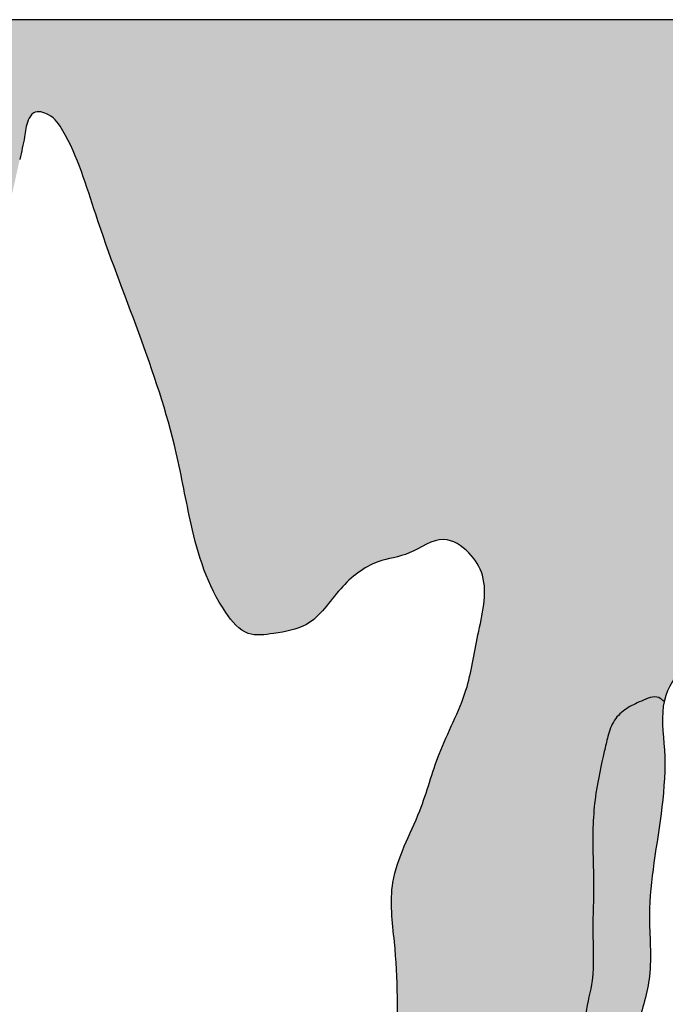
# Model space of a CAD drawing. Units: inches. Extents: x 0 to 34, y 0 to 44.
# Drawn here: x 6.8 to 7.5, y 8.3 to 9.3 of the extents above; entities that cross this region are included whole.
import ezdxf
from ezdxf.enums import TextEntityAlignment as Align

# ---------------------------------------------------------------- set-up
doc = ezdxf.new("R2010")
doc.units = ezdxf.units.IN
doc.header["$LTSCALE"] = 2
doc.header["$MEASUREMENT"] = 0
for name, color, linetype in [('green', 3, 'CONTINUOUS'), ('SEAL', 7, 'CONTINUOUS'), ('shadow', 8, 'CONTINUOUS'), ('T-BLK', 2, 'CONTINUOUS'), ('TEXT', 2, 'CONTINUOUS')]:
    doc.layers.add(name, color=color, linetype=linetype)
doc.layers.add('Shade', color=7, linetype='CONTINUOUS', true_color=0xa8a6ab)
doc.styles.add('ROMAND', font='romand', dxfattribs={"height": 0.075})
doc.styles.add('ROMANS', font='ROMANS.SHX', dxfattribs={"width": 0.75})
doc.styles.add('TEXT1', font='ROMANS', dxfattribs={"width": 0.75, "height": 0.375})

# ---------------------------------------------------------------- blocks, each defined once
blk = doc.blocks.new('logo')
at = {"layer": 'Shade'}
h = blk.add_hatch(color=256, dxfattribs=at)
edge = h.paths.add_edge_path()
edge.add_line((6.26016392705111, 4.261947048084984), (-6.293834306586916, 4.261947048084983))
edge.add_line((-6.293834306586916, 4.261947048084983), (-6.293834306586916, -3.651357148950218))
edge.add_line((-6.293834306586916, -3.651357148950218), (0.04585117314962961, -3.651357148950218))
edge.add_spline(control_points=[(0.04585117314962901, -3.651357148950216), (0.02409320544992541, -3.570675852632257), (0.03376586402294714, -3.43514700166038), (-0.03014741974806862, -3.266006993145403), (-0.06214667325866408, -3.137436634850225), (-0.1014084154227586, -3.031785823091855), (-0.1465000855573274, -2.951418062328609), (-0.2231472547887062, -2.934414531580714), (-0.2694238236616125, -2.929196187829939), (-0.294186373216121, -2.926403856875673)], knot_values=[0, 0, 0, 1.665334536937735e-15, 0.2553388222621433, 0.3872187757854986, 0.5404725520674751, 0.6500118382180227, 0.7316775280101041, 0.7973641752865606, 0.8729692416472562, 0.8729692416472562, 0.8729692416472562, 0.8729692416472562], degree=3, periodic=0)
edge.add_line((-0.2941863732160908, -2.926403856875677), (-0.4944825578929795, -3.075700660305962))
edge.add_line((-0.4944825578929795, -3.075700660305962), (-0.5229278152419861, -3.096870459862736))
edge.add_line((-0.5229278152419861, -3.096870459862736), (-0.5551464409353466, -3.106440503921881))
edge.add_line((-0.5551464409353466, -3.106440503921881), (-0.5911393110743006, -3.106440503921881))
edge.add_line((-0.5911393110743006, -3.106440503921881), (-0.6256796052403502, -3.106440503921881))
edge.add_line((-0.6256796052403502, -3.106440503921881), (-0.654450513740473, -3.086375503603))
edge.add_line((-0.654450513740473, -3.086375503603), (-0.6762105005254861, -3.064615516817957))
edge.add_line((-0.6762105005254861, -3.064615516817957), (-0.693625642375479, -3.035615749960665))
edge.add_line((-0.693625642375479, -3.035615749960665), (-0.7049545084214524, -2.982037493416493))
edge.add_line((-0.7049545084214524, -2.982037493416493), (-0.7049545084214515, -2.922544412723092))
edge.add_line((-0.7049545084214515, -2.922544412723092), (-0.7049545084214515, -2.849284231903538))
edge.add_line((-0.7049545084214515, -2.849284231903538), (-0.7199317012931479, -2.640270664312675))
edge.add_line((-0.7199317012931479, -2.640270664312675), (-0.7370750107679669, -2.525999371361216))
edge.add_line((-0.7370750107679669, -2.525999371361216), (-0.756039882148059, -2.399586185129558))
edge.add_line((-0.756039882148059, -2.399586185129558), (-0.7713235631976545, -2.3315512762289))
edge.add_line((-0.7713235631976545, -2.3315512762289), (-0.7960922199715705, -2.221294244448182))
edge.add_line((-0.7960922199715705, -2.221294244448182), (-0.8250508114160198, -2.151382020235765))
edge.add_line((-0.8250508114160198, -2.151382020235765), (-0.8694337904428835, -2.044232030330669))
edge.add_line((-0.8694337904428835, -2.044232030330669), (-0.8899851304097979, -1.994616706657574))
edge.add_line((-0.8899851304097979, -1.994616706657574), (-0.9279921648003429, -1.902859608766386))
edge.add_line((-0.9279921648003429, -1.902859608766386), (-0.9989364358658008, -1.811604846120353))
edge.add_line((-0.9989364358658008, -1.811604846120353), (-1.052278668391073, -1.742991373954194))
edge.add_line((-1.052278668391073, -1.742991373954194), (-1.140343567885627, -1.654926474459618))
edge.add_line((-1.140343567885627, -1.654926474459618), (-1.191418522084689, -1.616783931413089))
edge.add_line((-1.191418522084689, -1.616783931413089), (-1.247564350668824, -1.574928317143297))
edge.add_line((-1.247564350668824, -1.574928317143297), (-1.326082135523626, -1.530405615619208))
edge.add_line((-1.326082135523626, -1.530405615619208), (-1.400167181335346, -1.499718584874977))
edge.add_line((-1.400167181335346, -1.499718584874977), (-1.489999981409198, -1.474260225866679))
edge.add_line((-1.489999981409198, -1.474260225866679), (-1.573354012291873, -1.46433551166421))
edge.add_line((-1.573354012291873, -1.46433551166421), (-1.663772048041213, -1.476753504038378))
edge.add_line((-1.663772048041213, -1.476753504038378), (-1.804650890970661, -1.520006246431357))
edge.add_line((-1.804650890970661, -1.520006246431357), (-2.010461549546109, -1.651363763452829))
edge.add_line((-2.010461549546109, -1.651363763452829), (-2.133205528329818, -1.774107742236547))
edge.add_line((-2.133205528329818, -1.774107742236547), (-2.548250639262994, -2.286941485707546))
edge.add_line((-2.548250639262994, -2.286941485707546), (-2.860197900180426, -2.705939642688513))
edge.add_line((-2.860197900180426, -2.705939642688513), (-3.0961258503865, -2.959913714359069))
edge.add_line((-3.0961258503865, -2.959913714359069), (-3.263816021721025, -3.060742881841527))
edge.add_line((-3.263816021721025, -3.060742881841527), (-3.417810977369982, -3.093099159212976))
edge.add_line((-3.417810977369982, -3.093099159212976), (-3.49579976382728, -3.093099159212976))
edge.add_line((-3.49579976382728, -3.093099159212976), (-3.567190908041596, -3.071321863015775))
edge.add_line((-3.567190908041596, -3.071321863015775), (-3.594277931632917, -3.044234839424427))
edge.add_spline(control_points=[(-3.594277931632917, -3.044234839424426), (-3.599657171669329, -3.033728989381541), (-3.610974055027137, -3.011626707515487), (-3.622889138739735, -2.962883587120082), (-3.590740496723729, -2.900481823837763), (-3.567741468100414, -2.816360314309741), (-3.470382749761276, -2.731655677871791), (-3.383402426011951, -2.603096555043992), (-3.206539402490611, -2.492919637753073), (-3.066861332446697, -2.244281156091597), (-2.728093914946485, -1.99651008305913), (-2.419833817323762, -1.67262797965355), (-2.192093887692064, -1.473081978121555), (-2.105189891095659, -1.401581599594736)], knot_values=[20.65165159520872, 20.65165159520872, 20.65165159520872, 20.65165159520872, 20.68718174234499, 20.72640017086349, 20.79614596759427, 20.88805941753641, 20.98433097650173, 21.1717687243575, 21.35135092741675, 21.59352522363451, 22.00538452004604, 22.59367212961327, 22.92783076793514, 22.92783076793514, 22.92783076793514, 22.92783076793514], degree=3, periodic=0)
edge.add_spline(control_points=[(-2.10518989109562, -1.401581599594685), (-2.095029545593785, -1.388316037321699), (-2.068792458447032, -1.354060340668059), (-2.02767797245908, -1.298563229741827), (-2.034879169856445, -1.202425555691741), (-2.027031618033664, -1.100903214854654), (-2.014949444288559, -0.97396786526527), (-2.078269731338853, -0.8595985368988791), (-2.138483140269185, -0.7616312576525355), (-2.213156041598624, -0.6666740045258909), (-2.319163674047711, -0.6268447653286209), (-2.432591624406774, -0.5829537241155134), (-2.55000669738041, -0.5412564035258808), (-2.680687851598272, -0.5499374548014332), (-2.838156498086294, -0.5620067588882843), (-2.998385012372842, -0.5788977941779224), (-3.165430970589996, -0.566309851764092), (-3.295823390232604, -0.6007169298451858), (-3.438718872025543, -0.5917967560891038), (-3.57056443365732, -0.5998541473705349), (-3.683499503852822, -0.5396187449614713), (-3.79909801067756, -0.5214525440319799), (-3.82243889392138, -0.3951008930021415), (-3.728006060326857, -0.3066590759602585), (-3.664444852337474, -0.2435381771742358), (-3.625919600860868, -0.2052798026706064)], knot_values=[0, 0, 0, 0, 0.05054245590862935, 0.1305159179917839, 0.1963316282163792, 0.3297990588495454, 0.441917550925954, 0.5674700358557452, 0.7081533305786798, 0.7923140479200685, 0.922136279650827, 1.036393864565365, 1.161608580610841, 1.289478195180829, 1.423777614605515, 1.637308800948085, 1.771196355420011, 1.923095329743238, 2.034417142760878, 2.201831774337158, 2.303238526474672, 2.421001958374268, 2.511497734291044, 2.619160887993875, 2.784832611742442, 2.784832611742442, 2.784832611742442, 2.784832611742442], degree=3, periodic=0)
edge.add_spline(control_points=[(-3.625919600861022, -0.2052798026707593), (-3.611870651335824, -0.185201549379433), (-3.546566379948942, -0.1190202669553859), (-3.474812174954065, -0.0580368901006315), (-3.40411853103543, -0.01779978855447296), (-3.384934929266957, -0.006993997621052597)], knot_values=[17.58437686493518, 17.58437686493518, 17.58437686493518, 17.58437686493518, 17.65475587497497, 17.82703532889341, 17.89000880463203, 17.89000880463203, 17.89000880463203, 17.89000880463203], degree=3, periodic=0)
edge.add_spline(control_points=[(-3.384934929368626, -0.006993997678300445), (-3.367675088282055, 0.01700037701769374), (-3.334420855584886, 0.06322991734553005), (-3.288382031607645, 0.130681872775258), (-3.266550990713269, 0.1973629646930844), (-3.267170780636452, 0.2725220843103752), (-3.329407603406195, 0.3060511466075158), (-3.375599989870964, 0.3579983143160113), (-3.472665032402665, 0.3770687493094527), (-3.598767024999661, 0.3797904883269381), (-3.731138296384737, 0.4046401762869795), (-3.837498048702099, 0.4109636750428766), (-3.92685263450712, 0.420337024303861), (-4.009476593628369, 0.4206826740135075), (-4.102739394492189, 0.4223763983297456), (-4.173602079797172, 0.4503584406567381), (-4.257965054390731, 0.4387470853135769), (-4.321903395484887, 0.4953819702929861), (-4.404032156427439, 0.4797650272853836), (-4.460332404294759, 0.5171563363134086), (-4.495431029746047, 0.5604211323950689), (-4.530077292857387, 0.6105694271571815), (-4.510988777239652, 0.6705197196088466), (-4.49100892861851, 0.7389640745816981), (-4.4259113022551, 0.7986371755833164), (-4.340702039901258, 0.8407056429542996), (-4.330667046265859, 0.9224526962776287), (-4.291631082287462, 0.964005595372118), (-4.249058785881411, 1.002928786389857), (-4.249359262423212, 1.067610338158488), (-4.245924594184173, 1.141761417788678), (-4.29068345416282, 1.207806550890685), (-4.338954047875101, 1.268182007204901), (-4.401203049411775, 1.35068505308211), (-4.461417456300529, 1.452795650040398), (-4.567030287044081, 1.52184125556416), (-4.627904493808016, 1.629440570599987), (-4.70847758070564, 1.720249903966722), (-4.832917987598885, 1.793539535989669), (-4.847357958892465, 1.909745608645806), (-4.902400497030177, 1.997747478171438), (-4.849021897739875, 2.061843698133975), (-4.780105227042792, 2.051072075381934), (-4.735169160535484, 2.043884466414159), (-4.713147330812092, 2.040362033030256)], knot_values=[0, 0, 0, 0, 0.08887944102255484, 0.1712424580813816, 0.2422316104496498, 0.3006857567250721, 0.3756429821258057, 0.4338984743626723, 0.5070785228508585, 0.658399147487922, 0.8179566432644633, 0.907805753247188, 0.9781986496272465, 1.087179153480948, 1.155971627098461, 1.256353784528336, 1.310097886786907, 1.401007044401583, 1.4850549483119, 1.540579768367138, 1.59279979222604, 1.656156261495673, 1.707634175687203, 1.77133664388638, 1.869434099236323, 1.964121071895949, 2.034756862044972, 2.095768753417155, 2.132877631519465, 2.202214926110781, 2.275406441549119, 2.353459338408283, 2.430771550681081, 2.509963096887626, 2.663159593993579, 2.780673692946693, 2.87797527958537, 3.028168249714269, 3.146311911540521, 3.282560447181768, 3.366548501893555, 3.419947830865437, 3.490783221430515, 3.558859890277238, 3.558859890277238, 3.558859890277238, 3.558859890277238], degree=3, periodic=0)
edge.add_spline(control_points=[(-4.71314733081202, 2.040362033030243), (-4.742016417222073, 2.063919025324426), (-4.796451597560684, 2.108345014779566), (-4.693963338636675, 2.174116826869492), (-4.600289865173517, 2.185076834001527), (-4.483040938025496, 2.155682809972057), (-4.317899970666442, 2.129504774083863), (-4.090838660510688, 2.017052071520785), (-3.89109450749833, 1.880668348702884), (-3.72775724474026, 1.886071188563325), (-3.692907223679384, 1.880596901485354), (-3.679705328128309, 1.878101128606509)], knot_values=[12.85686223027045, 12.85686223027045, 12.85686223027045, 12.85686223027045, 12.94927403788223, 13.03613701352734, 13.12719164654729, 13.24613785881991, 13.38902022050011, 13.62908735820788, 14.00429050195576, 14.07116174362808, 14.11182139042032, 14.11182139042032, 14.11182139042032, 14.11182139042032], degree=3, periodic=0)
edge.add_spline(control_points=[(-3.679705328128307, 1.878101128606513), (-3.675877761556245, 1.892921227587305), (-3.666953358947297, 1.92747595773216), (-3.688466909755649, 1.983146361143064), (-3.695836763519499, 2.047372087853988), (-3.727363826030305, 2.11106458730244), (-3.716812696841274, 2.1779211654284), (-3.684657991224317, 2.232403608412931), (-3.622882498988143, 2.258728013256825), (-3.588623410342759, 2.233996654212747), (-3.572485024709522, 2.222346484133247)], knot_values=[0, 0, 0, 0, 0.0449555770681407, 0.1048189918373161, 0.1722145642935264, 0.23926488097288, 0.3120260139134356, 0.3634846931030689, 0.4268458386102817, 0.4832755808599989, 0.4832755808599989, 0.4832755808599989, 0.4832755808599989], degree=3, periodic=0)
edge.add_spline(control_points=[(-3.572485024713047, 2.222346484151327), (-3.5737634277524, 2.22886951560007), (-3.580128326481819, 2.265374027629704), (-3.583439813186076, 2.341329743462753), (-3.485774869105156, 2.370463221647242), (-3.365537436228055, 2.348374263909592), (-3.186093052419129, 2.244025890128956), (-2.963816024281877, 2.039084041633059), (-2.758087408412321, 1.809406213236293), (-2.574571000905327, 1.630222113765645), (-2.483381624144799, 1.497942452011856), (-2.431012392836402, 1.416918793741672), (-2.399104036859737, 1.398439300814666)], knot_values=[10.67553491149044, 10.67553491149044, 10.67553491149044, 10.67553491149044, 10.69494286025703, 10.78205431464093, 10.87076297326769, 10.94812339607759, 11.15397143270184, 11.47492113413701, 11.85619426839524, 12.08092523944355, 12.23611198301107, 12.34884839661698, 12.34884839661698, 12.34884839661698, 12.34884839661698], degree=3, periodic=0)
edge.add_spline(control_points=[(-2.399104036852862, 1.398439300810743), (-2.391525763961595, 1.402958001814767), (-2.372440703457384, 1.414337861487228), (-2.356012082542841, 1.445561806315366), (-2.336620512448829, 1.485979618203757), (-2.323867239164922, 1.534195185018539), (-2.318370234420916, 1.591969583975076), (-2.288658882142095, 1.646384754425099), (-2.289206689854872, 1.700472806459895), (-2.264376327655298, 1.745131376613276), (-2.260597353939611, 1.788020254383992), (-2.234003551209116, 1.8285835948378), (-2.217099948382316, 1.861493101030968), (-2.189378018657459, 1.885503899748368), (-2.157702984993499, 1.879175698865498), (-2.132359774171918, 1.855939973080567), (-2.132574931793498, 1.833657942689646), (-2.132696143451653, 1.821105090362575)], knot_values=[0, 0, 0, 0, 0.02608908898006692, 0.06570254843397527, 0.1020403879177441, 0.1615126751879259, 0.2139023332468511, 0.2746655959545466, 0.3432729702361058, 0.3692980955568187, 0.4260500212782035, 0.4681953429338606, 0.5124890826490663, 0.5380644734486298, 0.5709699715408778, 0.5987144393178339, 0.6345111124398305, 0.6345111124398305, 0.6345111124398305, 0.6345111124398305], degree=3, periodic=0)
edge.add_spline(control_points=[(-2.132696143451623, 1.821105090362626), (-2.128190753025491, 1.833235824338441), (-2.11436034373378, 1.865621951512945), (-2.103487600050421, 1.9160692711878), (-2.089944368158721, 1.966241128354875), (-2.061458986378875, 1.990858149811312), (-2.028701851145042, 2.019992549053523), (-1.995652086768084, 1.978394883294069), (-1.949722395200503, 1.945055425409759), (-1.919214722577888, 1.644588727641049), (-1.931543993242426, 1.327029713333617), (-1.92293314583813, 0.939777354087484), (-1.942642079799263, 0.70519601062463), (-1.899145908762277, 0.516574589790811), (-1.86949495396413, 0.3234744412488473), (-1.778177235831474, 0.1709097805676751), (-1.627610242125241, 0.04523937297804601), (-1.474381760071403, 0.04133679901922759), (-1.326390127780196, -0.04102350294551962), (-1.163747392773272, 0.05975888331494229), (-1.044791984898959, 0.0855165748372102), (-0.9922473765303934, 0.1042518853102115)], knot_values=[7.149423960362901, 7.149423960362901, 7.149423960362901, 7.149423960362901, 7.18817831845978, 7.25444520147402, 7.306774528973197, 7.335153293985419, 7.370722742900684, 7.414497192289101, 7.461794809876531, 7.544852372017083, 8.24847781791609, 8.47240588361786, 8.700227641269237, 8.950324265075153, 9.048759934590317, 9.28394181558204, 9.469411245136722, 9.603548268582248, 9.733091785879028, 9.943316052282904, 10.10938403885911, 10.10938403885911, 10.10938403885911, 10.10938403885911], degree=3, periodic=0)
edge.add_spline(control_points=[(-0.9922473765303217, 0.1042518853102101), (-1.004649985494499, 0.1161608407327928), (-0.9654715679926855, 0.1571903443123492), (-0.9378605118277274, 0.205572820178288), (-0.8898102188313513, 0.2711454971712023), (-0.8746437453734859, 0.349173007110415), (-0.8643319115564005, 0.4245581123378967), (-0.8564695473550875, 0.5005024159331842), (-0.8501584498603064, 0.6000661670548942), (-0.862895700117565, 0.7072282104913052), (-0.8774251874164468, 0.8183141849246902), (-0.8988727506597247, 0.9080419460347118), (-0.9287465403212012, 0.9672104217031888), (-0.9597157163610183, 1.014515963437422), (-0.9710342077362335, 1.081584381291165), (-1.050260699503075, 1.13698302672407), (-1.080179858930338, 1.237001389460769), (-1.157346306386124, 1.307455160744501), (-1.237850291356561, 1.374165400317026), (-1.298322994501087, 1.443953832389759), (-1.373290474945123, 1.487279521645016), (-1.409309362736584, 1.552117613725837), (-1.454747913390791, 1.604815695379118), (-1.487207392048558, 1.660074085154059), (-1.475640282040298, 1.71224539567374), (-1.439644001520399, 1.761580347106377), (-1.378862317414495, 1.741800885718972), (-1.342850246256848, 1.751775905761261), (-1.327804872841625, 1.755943338972852)], knot_values=[0, 0, 0, 1.114663916723657e-13, 0.05487431396984577, 0.106205614629485, 0.194131863770042, 0.283738678577091, 0.3430043896069446, 0.4225992670309979, 0.512783950155435, 0.6415612778263462, 0.7450353926792517, 0.8494519339186193, 0.9160776381225215, 0.9427910752931068, 1.018739930885102, 1.108963997013253, 1.21381339386856, 1.319252295971804, 1.415223168747593, 1.529034636219244, 1.593756494986035, 1.669474765043899, 1.744512612501057, 1.807448479902712, 1.847965714831221, 1.900792113864569, 1.966043263368662, 2.012866464719782, 2.012866464719782, 2.012866464719782, 2.012866464719782], degree=3, periodic=0)
edge.add_spline(control_points=[(-1.327804872841658, 1.755943338972848), (-1.335170030272251, 1.767764810338322), (-1.328085618885315, 1.803999563643246), (-1.320005439875874, 1.843901759512366), (-1.285696266379712, 1.922246526906475), (-1.205084181074798, 1.897086493147432), (-1.151524659168331, 1.894256407345465)], knot_values=[4.900318843593007, 4.900318843593007, 4.900318843593007, 4.900318843593007, 4.945650318175281, 4.992690846829129, 5.031951653682469, 5.180686499407467, 5.180686499407467, 5.180686499407467, 5.180686499407467], degree=3, periodic=0)
edge.add_spline(control_points=[(-1.151524659168217, 1.894256407345459), (-1.150699124980727, 1.900346173890693), (-1.148530593798846, 1.91634290527244), (-1.166428577378771, 1.947074831168262), (-1.196324285519347, 1.99136148896848), (-1.251523375350124, 2.026601271486464), (-1.313218606505984, 2.064729689059459), (-1.342872082126093, 2.136579985345367), (-1.419135431694636, 2.153388825985903), (-1.467445970467139, 2.208463730219703), (-1.537556157503401, 2.254822482058227), (-1.620685126919063, 2.298506538158601), (-1.696295963238306, 2.353934460585809), (-1.781459001741578, 2.381017398769573), (-1.832308511409182, 2.45520097876432), (-1.917938460203348, 2.472900519878044), (-1.97081170725583, 2.540257443537229), (-2.077283776889548, 2.596485882187156), (-2.145631811168293, 2.67789736506665), (-2.191844144726146, 2.735903379183864), (-2.197988131378178, 2.755238131033306), (-2.172875842575466, 2.770205902026504), (-2.165800314901809, 2.809387025921374), (-2.102024639137134, 2.804930216533591), (-2.121815870856212, 2.86280319597026), (-2.079781412707374, 2.884866974281009), (-2.064949525626956, 2.926503074909997), (-2.041840695946481, 2.959931640413628), (-2.0418959090417, 3.001058169106006), (-2.054277949637312, 3.044221935104538), (-2.07244111847537, 3.094810051777978), (-2.097009625866359, 3.153316348596281), (-2.135511571227476, 3.210118741651243), (-2.18750951653015, 3.279716327466002), (-2.261885655211818, 3.339816421493459), (-2.310105927195159, 3.422063680188576), (-2.36125169970766, 3.496574346407655), (-2.390770496473253, 3.559073000058682), (-2.408505302037065, 3.619475484350479), (-2.416849280425943, 3.668166401132184), (-2.405306775790339, 3.7184038533379), (-2.396331747257384, 3.76072278054037), (-2.360965833413053, 3.796625722439314), (-2.3100331406396, 3.792585430938234), (-2.279041723739087, 3.781482049454035), (-2.267491355101242, 3.777343866624872)], knot_values=[0, 0, 0, 0, 0.01805331576440298, 0.04742284300849234, 0.1016821094595388, 0.1788438927873271, 0.2403177746325219, 0.316436904906403, 0.3917980873427264, 0.4547049411652271, 0.5321461850041793, 0.6427885488397699, 0.7363140962922532, 0.8122450475619045, 0.9033389359117745, 0.9890538449027021, 1.057304519973092, 1.151495616368607, 1.346960029491541, 1.362999691397673, 1.380253425508122, 1.397823205460748, 1.439621462170543, 1.484096103208256, 1.526497500678242, 1.564980536264292, 1.607684005889877, 1.657038768455731, 1.682561832652026, 1.727846169930627, 1.791380785035439, 1.843932580676607, 1.9175934230473, 1.996444566135648, 2.103987928812943, 2.200362626502142, 2.279703310136387, 2.375668431882039, 2.405436456387386, 2.468966266180038, 2.520379932322638, 2.559165139681041, 2.59714218458105, 2.659792408424059, 2.697014330351994, 2.697014330351994, 2.697014330351994, 2.697014330351994], degree=3, periodic=0)
edge.add_spline(control_points=[(-2.26749135510126, 3.777343866625169), (-2.26754913713853, 3.779091289119551), (-2.267884019969089, 3.803024174314358), (-2.256509721735013, 3.84492418713908), (-2.248683801303649, 3.925897019506166), (-2.16184171808208, 3.929895937707744), (-2.0514928734132, 3.879338436033247), (-1.846349872778219, 3.805301814036808), (-1.503113166951638, 3.617004095812228), (-1.234003805059716, 3.40206404658857), (-0.9891035914630698, 3.334190669822315), (-0.9060750825284246, 3.366808743695263), (-0.8491991273177893, 3.432776913349566), (-0.7860860878337266, 3.535367850310968), (-0.7177183065730319, 3.697998647356064), (-0.6865922748161611, 3.841198927926565), (-0.6682993056918463, 3.925358654149655)], knot_values=[0, 0, 0, 0, 0.005353689439737686, 0.07345260167591894, 0.1324818248117796, 0.2213013823384444, 0.2705021168739969, 0.50788076651812, 0.8646475554487842, 1.446283508289737, 1.527850491935961, 1.604041838496822, 1.698299347231691, 1.784576290229865, 1.965566130465623, 2.223559226427631, 2.223559226427631, 2.223559226427631, 2.223559226427631], degree=3, periodic=0)
edge.add_spline(control_points=[(-0.6682993056918463, 3.925358654149672), (-0.6639354630114022, 3.943411590777976), (-0.6563462822044621, 3.974807543886553), (-0.6527003427622213, 4.013608539596149), (-0.6336912612840473, 4.045293935273406), (-0.589234554568862, 4.033745719399116), (-0.5327983483771387, 3.948814489707311), (-0.4514962586848166, 3.665519787702641), (-0.3119394591911155, 3.361871925279386), (-0.2549908259874058, 3.027370552778768), (-0.2099843555196623, 2.877158027868156), (-0.1252302677002186, 2.773034782229048), (-0.04861062336610985, 2.783946716979634), (0.04069076627632966, 2.798185579751884), (0.09840028663451633, 2.893677152941204), (0.1825336414404603, 2.960247888104077), (0.2755416960795148, 2.969622832754111), (0.3464038250317146, 3.026886535410386), (0.4179587597395467, 2.981458247874386), (0.4664798256410315, 2.900219689527884), (0.4329325074062169, 2.780566684672314), (0.4136315041894821, 2.634482170552177), (0.3388154142603088, 2.501192688980772), (0.2988512630240683, 2.341275963842567), (0.2155209417452198, 2.199693429460907), (0.2361887634886645, 2.041830072350027), (0.2446531241286877, 1.909559742567695), (0.2373377617155416, 1.77022488527256), (0.3347298022168214, 1.683807507490817), (0.4260004948852861, 1.644707770522458), (0.5254634248406367, 1.616645514016318), (0.593408401873956, 1.63253841668067), (0.6371856786261234, 1.644299220535547)], knot_values=[27.02702034619865, 27.02702034619865, 27.02702034619865, 27.02702034619865, 27.0824433922343, 27.12340684498808, 27.14562813860776, 27.18148032888423, 27.23339569028376, 27.44952924825889, 28.05612598339457, 28.23224224622324, 28.46084379997411, 28.53457735343779, 28.59569330475631, 28.67766779371647, 28.7971173622621, 28.90783155684126, 28.98634364021897, 29.07512451761485, 29.14426319028339, 29.20710962392916, 29.35118707050375, 29.48716105211932, 29.65461872791038, 29.79888783152112, 29.98303977388011, 30.12675828264426, 30.25985034594039, 30.38995352204028, 30.51956460756423, 30.61446181449791, 30.6920647935241, 30.82239690108616, 30.82239690108616, 30.82239690108616, 30.82239690108616], degree=3, periodic=0)
edge.add_spline(control_points=[(0.6371856786261105, 1.644299220535526), (0.6413111985641197, 1.667581627868748), (0.6485133686999398, 1.70822713711485), (0.6906518916597295, 1.775063305426964), (0.6903361081427382, 1.858971462056637), (0.7187119424205756, 1.959153215322352), (0.710478261430633, 2.064756777481267), (0.7168048099254783, 2.170286191635863), (0.7113540854125292, 2.280534016055092), (0.7155357295950736, 2.388200435898789), (0.7361523104653195, 2.477580999900725), (0.7493954810393662, 2.536373931438815), (0.7617836167569854, 2.575040294358261), (0.7936130515622607, 2.603785089390178), (0.8292183032631486, 2.619399774832211), (0.8656427618667282, 2.63634221919778), (0.8808527377867592, 2.622544160636404), (0.8849789542061899, 2.618800974184857)], knot_values=[0, 0, 0, 0, 0.07027441246367472, 0.122682300016329, 0.2320353032212597, 0.312826139404906, 0.4337728490530377, 0.5452729122617299, 0.630324035231482, 0.7646958709364735, 0.8668779355152276, 0.9044074986286644, 0.9462669595721271, 0.9861347482959079, 1.026649967591218, 1.069530475403421, 1.085493854561787, 1.085493854561787, 1.085493854561787, 1.085493854561787], degree=3, periodic=0)
edge.add_spline(control_points=[(0.8849789542080467, 2.618800974192908), (0.8851696953210051, 2.619658682944067), (0.8927957952513941, 2.652450814719736), (0.9252971341929901, 2.699715890713627), (0.9880614821536247, 2.774878224764686), (1.070252471566324, 2.719345842089908), (1.156803367254148, 2.682092686841631), (1.268017158978565, 2.675651456662769), (1.351583530571914, 2.598238407114514), (1.439450279959466, 2.632197319888957), (1.494992993880199, 2.698556524115936), (1.4666106253024, 2.801104756369521), (1.491752284735801, 2.916192308427276), (1.434923776894702, 3.025148349022238), (1.428886467450291, 3.136341901212322), (1.405293427661144, 3.233206666052202), (1.385684020048568, 3.334602923665732), (1.392234688175015, 3.431931605191687), (1.367276205287594, 3.536301524506083), (1.418171977108724, 3.641770973661328), (1.531264397949733, 3.653993308551809), (1.633926368447406, 3.631827926346585), (1.747608448645663, 3.560802437300704), (1.880099066025357, 3.56407618827562), (1.989532906070774, 3.483641194612655), (2.120839655281243, 3.485937493905539), (2.235044952647705, 3.432142280372587), (2.348949986401883, 3.444558751303115), (2.466988484479843, 3.429911966380249), (2.575856674833559, 3.492342366265929), (2.684302006860351, 3.543374518453087), (2.796943722037925, 3.581426489004885), (2.885221083148177, 3.680447151169055), (3.001041058203405, 3.747620625263476), (3.110242750838936, 3.801081708433872), (3.189930941517186, 3.864048763022539), (3.287063592132084, 3.906944607997728), (3.374813753329749, 3.908632667557091), (3.487049793587851, 3.905883386990553), (3.483127393203945, 3.817254187397031), (3.477531724994371, 3.751695585824164), (3.450431580304571, 3.661462884973863), (3.375001826641221, 3.57554445149918), (3.311905870966556, 3.447432767454533), (3.230461254989147, 3.336874142160096), (3.143117232870146, 3.207851972382086), (3.062742588686735, 3.080570267217507), (3.031006074884091, 2.942323137807601), (2.936275948558941, 2.868692177216678), (2.94479351363201, 2.766280485443364), (2.92383005966663, 2.654592613203243), (3.016036950488001, 2.596807499097288), (3.099121979802504, 2.526371981583355), (3.199786011693158, 2.464713776187976), (3.32677190472555, 2.452232842661036), (3.464857686212151, 2.397713250843842), (3.621901521274673, 2.369653815833583), (3.740466011212731, 2.299422281489609), (3.847533458860127, 2.294666063990887), (3.855634171937266, 2.229135221546112), (3.858579265378607, 2.190923026789692), (3.834802069478339, 2.139037720872622), (3.777454119550131, 2.125663633231736), (3.734370601708888, 2.111883914444157), (3.727409456821522, 2.109572262111034)], knot_values=[19.46522615786519, 19.46522615786519, 19.46522615786519, 19.46522615786519, 19.46798276005353, 19.5709221322677, 19.63718605559652, 19.72133494584512, 19.81479463867067, 19.93336986251711, 20.04433402299652, 20.1140686169493, 20.19096255995949, 20.28083034083346, 20.41013634467408, 20.53399871186022, 20.63203830986648, 20.74193116837217, 20.8328711710046, 20.94068617811913, 21.0307694103394, 21.1546493211984, 21.22797152371097, 21.3527625855166, 21.46699749647315, 21.62141178695406, 21.72912472566079, 21.85678436354231, 22.00151896413466, 22.09499021295094, 22.19565162522251, 22.3505115954887, 22.45344189231473, 22.55964796189081, 22.69998773766184, 22.84057249521107, 22.95961895391363, 23.06328798275918, 23.14541335485233, 23.26811929908641, 23.34572227811244, 23.41836391202194, 23.48341568797004, 23.55498811967895, 23.69250371013203, 23.82128909807831, 23.98172427356054, 24.10329857411068, 24.28932494308919, 24.43084788632461, 24.51503829967545, 24.6201892508801, 24.72082479629645, 24.82503699778252, 24.90698885812973, 25.05816405447481, 25.16462422596768, 25.28514285134665, 25.50282033528642, 25.63031496661332, 25.70988794639096, 25.77354005513069, 25.79868268965109, 25.82604145510397, 25.93535949476432, 25.95676588610693, 25.95676588610693, 25.95676588610693, 25.95676588610693], degree=3, periodic=0)
edge.add_spline(control_points=[(3.72740945682142, 2.109572262111012), (3.725649031016077, 2.102053385099127), (3.722364479574876, 2.088024882306994), (3.722763423895496, 2.060660388964374), (3.689424127221369, 2.039832074822409), (3.655362189006934, 1.996441696116801), (3.586275020328678, 1.998824920994589), (3.519575686066356, 1.963069245210007), (3.432629235577668, 1.935615083620675), (3.308966408832986, 1.903329938508704), (3.191997234331584, 1.887203174878361), (3.081962793910927, 1.870374397559118), (2.971543798324866, 1.8516513801219), (2.82259765380485, 1.829825448989926), (2.680131506341297, 1.819131743358112), (2.565415569106134, 1.789131194530436), (2.483413006519237, 1.792427275325407), (2.387495204395472, 1.765437382065569), (2.264765787645953, 1.742069881915859), (2.167502644611802, 1.708937048634184), (2.111745885140294, 1.689943426196471)], knot_values=[0, 0, 0, 0, 0.02337180254024749, 0.04360643174171261, 0.07700993472451738, 0.1301653188924445, 0.2042646170557344, 0.2640035561822357, 0.3565387894815657, 0.4767094993450638, 0.647326556869516, 0.7101122472356974, 0.8107179381239669, 0.983267751940782, 1.161751714542272, 1.238141375056004, 1.337249284944495, 1.404297202316894, 1.535601849066121, 1.711987286145672, 1.711987286145672, 1.711987286145672, 1.711987286145672], degree=3, periodic=0)
edge.add_spline(control_points=[(2.111745885140194, 1.689943426196438), (2.111090316190185, 1.689113316752108), (2.106509846199954, 1.683303734166762), (2.093326221457829, 1.666426605688578), (2.07852055111849, 1.62075110693166), (2.147742406967631, 1.593485924856681), (2.189292839470938, 1.563263377686837), (2.24441769197133, 1.552221649356025), (2.260189946090513, 1.512113412873386), (2.270527391932294, 1.457504569324465), (2.199603038174623, 1.440940762905059), (2.108241695825261, 1.359281467162093), (1.924570090455902, 1.268803070157415), (1.794384896141279, 1.134712476935857), (1.687971252599395, 1.067313096264045), (1.661070532017845, 1.012130055497602), (1.678482107856283, 0.9414510343355208), (1.751498975518609, 0.914269283934867), (1.840758961149722, 0.88041816948319), (1.935932633483426, 0.9320592814520524), (2.044007176594587, 0.9281868804798667), (2.132858657810102, 0.9849934614705609), (2.237853459219195, 0.9939955503795747), (2.321972580826326, 0.9968773016543965), (2.408834718933314, 0.9754783721615479), (2.391433253017304, 0.8742849253746722), (2.435781047587039, 0.789989395007352), (2.423281952149932, 0.6747990533663399), (2.420178318509522, 0.5762069050895374), (2.453066503065201, 0.4796083169437007), (2.52865814078849, 0.434453174365347), (2.613185493769672, 0.3906391332795693), (2.75485002365253, 0.3884188046431966), (2.917922942517901, 0.3867417303254764), (3.084902774871104, 0.4159065138271041), (3.226107416734556, 0.4566038184060291), (3.367673188996684, 0.4906366780590911), (3.494328924800311, 0.54046706396784), (3.615999502425695, 0.5872033041470364), (3.716725730649315, 0.5778111869121829), (3.812678474136606, 0.5882551543290873), (3.877534538117533, 0.5049442421641126), (3.876472356280259, 0.4107982786673544), (3.879120398098517, 0.3095715674765653), (3.868277660607671, 0.2195028322978731), (3.821212858930519, 0.1323373145755884), (3.835911688831303, 0.04380621006969748), (3.839067749696415, -0.03953323541971346), (3.85943752687115, -0.1393489934428598), (3.93135758041306, -0.2512048526059417), (4.007774761568182, -0.3839628511928388), (4.100639637358277, -0.4866683345390846), (4.210543612538159, -0.5594621959773978), (4.294947936955221, -0.659393667426808), (4.392828139979555, -0.734798771083328), (4.456829531525935, -0.813293202952573), (4.493424032893087, -0.899902070223873), (4.554894079495389, -0.9781151449448217), (4.611600748653224, -1.059239720767689), (4.602017934825476, -1.13865891281956), (4.594652441453338, -1.186787848204031), (4.578782521393132, -1.244049513533673), (4.488348857616845, -1.217981564149938), (4.393237638074718, -1.206571938522596), (4.268453862531769, -1.203742297972474), (4.154305035579074, -1.165052132911168), (4.030884853402579, -1.152136295424049), (3.903651798801025, -1.121306408747248), (3.777825349174205, -1.112488065816473), (3.686083395716727, -1.155141249304415), (3.637609891442259, -1.236085719720403), (3.626101218723209, -1.328415241575615), (3.626126286478765, -1.42556705823997), (3.634635848759798, -1.508574567209205), (3.618031552680344, -1.577323619238118), (3.601142094757557, -1.63626932850294), (3.5610209972963, -1.676544042120267), (3.50514953101673, -1.694812571365004), (3.445392073623767, -1.686529652925799), (3.37859918152893, -1.672484846594109), (3.335382183496093, -1.607813160011333), (3.255455435140237, -1.560832902810296), (3.188487312185461, -1.466549914499768), (3.098734801088177, -1.37267292341228), (2.999768622353556, -1.240224883160519), (2.887546159931913, -1.134614254483847), (2.79478205518603, -1.01807901922129), (2.713186672960212, -0.9663087086878197), (2.641159547607313, -0.9175249865042732), (2.571318950290649, -0.8855826232449986), (2.482527289325748, -0.8536130976666594), (2.393418257295253, -0.8833328153151937), (2.314523606734731, -0.9299177418352457), (2.243729216966337, -0.9960861675724487), (2.21736600804323, -1.101338051539851), (2.144725454145794, -1.189813817125573), (2.09742887991424, -1.288400442180859), (2.029840721737188, -1.327773478501522), (1.990177303423893, -1.362516975664786), (1.948359131066334, -1.354711659211304), (1.888181514167887, -1.363066151577019), (1.829397869963411, -1.309958128227223), (1.771361881745262, -1.251953416211224), (1.709606038502642, -1.1732830950295), (1.621473433572918, -1.114390784275212), (1.551476292326051, -1.021678658830761), (1.46980906347367, -0.9730135508367533), (1.409827585437139, -0.9104838197191273), (1.327548648291869, -0.8627463711910528), (1.233892627895969, -0.8244541447366353), (1.134892343175754, -0.8020027704947366), (1.03798794056166, -0.7637570443219314), (0.9194465491753268, -0.7539821400272693), (0.7973769975472778, -0.7474463945967281), (0.6843323152166056, -0.7503159907938101), (0.5849325082003236, -0.7817657544115886), (0.4792783331330981, -0.7991045671559929), (0.3944892939663859, -0.8449432765212741), (0.320986916533848, -0.8867953932783335), (0.2815754254587908, -0.9426761492988466), (0.2734910655752062, -1.001689670823058), (0.2841482657271106, -1.055748465442656), (0.321546954501498, -1.101683353678844), (0.3525257982281218, -1.155225339910031), (0.4103182372730405, -1.201490392389634), (0.4751281244394809, -1.24521607562296), (0.535377059959508, -1.295618171609799), (0.6079838615893419, -1.343954589261839), (0.6952747843842176, -1.379886436906542), (0.7892134795477111, -1.457796658860945), (0.8964442186216778, -1.492676597676898), (1.022146626646402, -1.546738316588089), (1.108873821895241, -1.610115456954675), (1.199362158608932, -1.637542855131235), (1.254579562259996, -1.655917613581742), (1.312209507597294, -1.675727065404882), (1.369450058738258, -1.712193121637443), (1.435051904311387, -1.727271823272963), (1.494489312409041, -1.741084177290017), (1.524827435803404, -1.773192108681115), (1.555342819190925, -1.775716581688029), (1.561728615291488, -1.809773558800032), (1.521665839646024, -1.828140988235629), (1.479741602222117, -1.871902072150585), (1.390227539418544, -1.886228459156743), (1.287727778615446, -1.933000782873646), (1.170576023374049, -1.984048639893939), (1.100983035058438, -2.05681460378715), (1.051024907149813, -2.114867322235154), (1.066647755576247, -2.160139214871851), (1.076297833249223, -2.203433408851997), (1.117592971975237, -2.246378213053418), (1.167961576554075, -2.297761333602938), (1.252958005548703, -2.347588794804698), (1.367699418516922, -2.427723492313786), (1.534987450792549, -2.477984971960315), (1.680286754723771, -2.562368225815658), (1.80661526141502, -2.606026307584555), (1.899616830568143, -2.663764389487426), (1.945439578293286, -2.732826838121692), (1.992072824099496, -2.757094605651282), (1.999555226281116, -2.777378189351121), (2.001473665869576, -2.796728507084418), (1.976937697523541, -2.813567217738235), (1.937940611286687, -2.840410938916177), (1.861855221085896, -2.844986075636201), (1.754433609570125, -2.879680471478261), (1.634598700129047, -2.908120098204503), (1.500009294126448, -2.932202351930793), (1.393638745889668, -2.957731295700273), (1.325274973004975, -3.054983877413596), (1.392116389803896, -3.141078250752937), (1.43353075805775, -3.293446488822633), (1.556998172804813, -3.434719709870906), (1.591372396604995, -3.58366977182227), (1.594387777184985, -3.641763042720553), (1.594679075296032, -3.651357148950218)], knot_values=[1.549841390840818, 1.549841390840818, 1.549841390840818, 1.549841390840818, 1.553045708600699, 1.572293226339969, 1.615725332227534, 1.668546277039866, 1.755643187063249, 1.784848177631321, 1.82460943572762, 1.878292429616891, 1.91730254743857, 2.013049435745003, 2.254737466274825, 2.515272956892236, 2.572594055831068, 2.626656603647952, 2.689050201893377, 2.76429123014433, 2.845193513883519, 2.967360191635251, 3.062342455850811, 3.161697840264498, 3.272847914095223, 3.366903843337642, 3.433042822194349, 3.489141346910037, 3.630400564343283, 3.715953377983597, 3.82781522120581, 3.930038698791236, 3.998985485017098, 4.085129927898237, 4.213444875746925, 4.413900192526551, 4.577312708882854, 4.718490094031365, 4.855341545529937, 5.012551671419104, 5.129411295580656, 5.236896285482134, 5.317772090697195, 5.398607793211683, 5.51450488968292, 5.595029002403672, 5.70387871437786, 5.78242988738613, 5.883110407195268, 5.961685539330279, 6.0349583011613, 6.184831251401084, 6.354885912498526, 6.495791994834629, 6.594722428248041, 6.748220865855197, 6.884456234589887, 6.964133482483138, 7.048988573895254, 7.163185250695163, 7.266242690960416, 7.328912996549864, 7.392535396266455, 7.421617528155696, 7.486541891871003, 7.606540122900693, 7.745992535446009, 7.845354840955007, 7.967914444272774, 8.115890509263908, 8.239024796250805, 8.340148042661832, 8.398490952798106, 8.514743411346227, 8.613162107438868, 8.691481675586637, 8.762111015386969, 8.82442818583027, 8.871898892510098, 8.926411642908079, 8.993724159801358, 9.052484805702328, 9.122108454623454, 9.214383649448921, 9.32700197160218, 9.46340680689661, 9.604942508509087, 9.821209914022226, 9.925206425428556, 10.04835826883745, 10.10814190041135, 10.18576415103885, 10.27980581514224, 10.3809737347507, 10.45249806617477, 10.55738716533303, 10.65950495081863, 10.767765213631, 10.89933410409575, 10.97374932960915, 11.000920543315, 11.05139057232356, 11.0905855927523, 11.17988708852923, 11.26398739035037, 11.34427404081385, 11.4761683361516, 11.5781135264951, 11.68783376352825, 11.7572055433841, 11.83641946110399, 11.97079089248457, 12.05942649063262, 12.14042686806527, 12.28176865186164, 12.41207043939121, 12.50881809842583, 12.61814090740997, 12.72338108835414, 12.82729823988868, 12.90492459991479, 12.97553919547961, 13.02221902049577, 13.08092681946523, 13.13447108202634, 13.197734621748, 13.26513102041876, 13.35330228061677, 13.4330760117981, 13.50031854118655, 13.61425784858005, 13.71400913930462, 13.86194977079184, 13.94778289182188, 14.12486541474436, 14.17798698556641, 14.23041629053925, 14.2997142761428, 14.36015880377832, 14.43149077318772, 14.50161350411787, 14.53666491333498, 14.55972992934551, 14.58268092205717, 14.61627120918101, 14.67485515609682, 14.76706129856295, 14.87302945365422, 15.01739377024214, 15.1401138037206, 15.18130375650864, 15.23066748766842, 15.27015621907127, 15.31458941503082, 15.4039527740441, 15.48711982151143, 15.6080821493255, 15.82241889248947, 16.004269826331, 16.1095587699165, 16.22357657309455, 16.32418957444571, 16.35433324865496, 16.37245234207914, 16.38753613033222, 16.40792749057592, 16.45297169299859, 16.53284329002519, 16.62628651863398, 16.79381324114751, 16.90002732179365, 17.03912221166451, 17.11273075816091, 17.20696798319855, 17.32247467246828, 17.59630337906428, 17.74233993870821, 17.77121634230461, 17.77121634230461, 17.77121634230461, 17.77121634230461], degree=3, periodic=0)
edge.add_line((1.594679075296032, -3.651357148950218), (6.26016392705111, -3.651357148950218))
edge.add_line((6.26016392705111, -3.651357148950218), (6.26016392705111, 4.261947048084984))
at = {"layer": 'shadow'}
h = blk.add_hatch(color=256, dxfattribs=at)
h.dxf.hatch_style = 1
edge = h.paths.add_edge_path()
edge.add_spline(control_points=[(0.8849789542061899, 2.618800974184857), (0.8808527377867594, 2.622544160636404), (0.8656427618667282, 2.63634221919778), (0.8292183032631485, 2.619399774832211), (0.7936130515622607, 2.603785089390177), (0.7617836167569854, 2.575040294358262), (0.7493954810393663, 2.536373931438815), (0.7361523104653196, 2.477580999900725), (0.7155357295950736, 2.388200435898789), (0.7113540854125293, 2.280534016055092), (0.7168048099254783, 2.170286191635863), (0.7104782614306332, 2.064756777481267), (0.7187119424205755, 1.959153215322352), (0.6903361081427382, 1.858971462056637), (0.6906518916597293, 1.775063305426964), (0.6485133686999401, 1.708227137114851), (0.6413111985641198, 1.667581627868748), (0.6371856786261105, 1.644299220535526)], knot_values=[0, 0, 0, 0, 0.015963379158366, 0.05884388697056908, 0.0993591062658789, 0.1392268949896596, 0.1810863559331223, 0.2186159190465591, 0.3207979836253133, 0.4551698193303049, 0.5402209423000569, 0.6517210055087491, 0.7726677151568808, 0.8534585513405272, 0.9628115545454579, 1.015219442098112, 1.085493854561787, 1.085493854561787, 1.085493854561787, 1.085493854561787], degree=3, periodic=0)
edge.add_spline(control_points=[(0.6371856786261185, 1.644299220535517), (0.6372962555441819, 1.644328927121689), (0.6811756633736061, 1.656120914335476), (0.7795030156338498, 1.685718359467696), (0.8171404930241692, 1.830465964700565), (0.8599430169647917, 1.963410245909476), (0.8443661432071963, 2.097596065061886), (0.8648450697689327, 2.279209338781875), (0.8984115857327721, 2.446761290364315), (0.8769680598921014, 2.582778251808749), (0.8849789542080092, 2.618800974192942)], knot_values=[25.9567658861069, 25.9567658861069, 25.9567658861069, 25.9567658861069, 25.95709509166394, 26.08739308633697, 26.24169888689161, 26.36366881327794, 26.51093405784063, 26.63710974474707, 26.9112464133571, 27.02702034619875, 27.02702034619875, 27.02702034619875, 27.02702034619875], degree=3, periodic=0)
at = {"layer": 'green'}
blk.add_spline([(0.7381026236341199, -3.651357148950215), (0.8045358461219507, -3.717790371438078), (0.8280742338794198, -3.741328759195561), (0.9047143142554432, -3.834623303625751), (0.9479735686635422, -3.896438755342931), (1.023555704820922, -3.990179057316855), (1.077101723639942, -4.043725076135864), (1.134922192444947, -4.101545544940894), (1.294643352819662, -4.204491705380427), (1.323489816710548, -4.216440301950531), (1.360611153195634, -4.2209555085579), (1.388526369251792, -4.2209555085579), (1.505535536969262, -4.172488724367348), (1.548897720350396, -4.067803153154408), (1.593109166771171, -3.897443023893736), (1.593109166771171, -3.79504733359277), (1.593109166771171, -3.622582737535787), (1.558963994296107, -3.48059406210961), (1.424939768019726, -3.241806149251651), (1.380737271708881, -3.135091883167199), (1.344674246974876, -3.048028039754278), (1.381875884203964, -2.98451224404339), (1.510382806032567, -2.931282934163171), (1.61462446275425, -2.910908736475328), (1.777407590648636, -2.871325204179094), (1.867808980473058, -2.847677250977018), (1.945987004813389, -2.831316672691962), (1.984680895292456, -2.80825668545241), (1.999099764398409, -2.793837816346475), (1.999099764398409, -2.778754028093395), (1.992165887535464, -2.762014168531159), (1.968388915322521, -2.743485901283016), (1.897244779791606, -2.672341765752055), (1.80264281279608, -2.608698012860476), (1.705368512817699, -2.568405678539083), (1.541583896498537, -2.489384405477828), (1.344247332918371, -2.405727247119991), (1.241490286312114, -2.341908173772286), (1.172059257455658, -2.296125098118001), (1.106794966432005, -2.235080997245621), (1.079022554889377, -2.200396677153012), (1.066524969695308, -2.162937762698327), (1.059579238505705, -2.114065124420282), (1.081797167739751, -2.079381182440862), (1.17066800857458, -1.994751517037621), (1.298553392968415, -1.927771039565901), (1.397144577843108, -1.888924827930115), (1.484626798100976, -1.859790074674979), (1.53183989772333, -1.825105754582413), (1.556885881987569, -1.802722589897815), (1.551961316521329, -1.780306151255179), (1.530619488597722, -1.771558503317287), (1.501616154713929, -1.751875822815624), (1.435870007969413, -1.727490548953089), (1.36746664595023, -1.707261116823236), (1.313837856431121, -1.679377540011863), (1.249264809341355, -1.654227343228275), (1.199467210853129, -1.637825172495717), (1.149122049045729, -1.620876250135016), (0.9933451033312508, -1.536663643546341), (0.9149559385750194, -1.50169989782913), (0.7791760052725749, -1.442961152888319), (0.6965876869351746, -1.387019310986052), (0.5958018682775901, -1.333874372122313), (0.5395421465231038, -1.297045016077654), (0.4765513384000997, -1.24809599894143), (0.405161347013518, -1.196350078766706), (0.354768875735374, -1.151596605244865), (0.3183738750950056, -1.099850306956956), (0.2889780478240596, -1.055096833435123), (0.2763797109791994, -0.9977567290701828), (0.2833788843486218, -0.951604614972517), (0.3225730286760609, -0.8928658700316916), (0.3869638466932201, -0.8495106589725374), (0.4807504919813255, -0.8047575635638857), (0.5829354444317687, -0.779583545651299), (0.6893204265647341, -0.7544099058518619), (0.7859062155397396, -0.7488157216616216), (0.9160878614682133, -0.7544099058518619), (1.056066948351884, -0.7739893614610693), (1.133056103213903, -0.7991633793736597), (1.218443565238374, -0.8229383785972644), (1.343026047691467, -0.8732860363093309), (1.410216009395697, -0.9152426067926065), (1.462008490567996, -0.9613943427771297), (1.548795962486508, -1.02852455305986), (1.618785943979049, -1.10264758810867), (1.718171752742421, -1.189357254000605), (1.771364243808932, -1.249494639517302), (1.830155022249357, -1.309632025033942), (1.905744167217165, -1.357182401594304), (1.9449391876459, -1.357182401594304), (1.995331658924044, -1.35438549855575), (2.017728312825568, -1.339001586560933), (2.077113964055854, -1.294157743994038), (2.152703109023719, -1.186469981917035), (2.21149476356544, -1.095564394297515), (2.252088917787091, -1.001861903639526), (2.324878042966702, -0.9263406061280293), (2.386469717296791, -0.8899785979481187), (2.484455516166008, -0.8648045800354858), (2.575442141665746, -0.8885799573722508), (2.645432123158287, -0.9221450625136249), (2.695824594436431, -0.9543115270791596), (2.795210403199803, -1.027035921552116), (2.865200384692344, -1.103955859639459), (3.012339847586702, -1.262453711822207), (3.101892295241157, -1.372056238937379), (3.191443866794202, -1.474948391816405), (3.265323738105394, -1.559946339436667), (3.336965170568078, -1.618103168225492), (3.386218710142543, -1.667312327215246), (3.44218844236326, -1.685206532473945), (3.509352121028144, -1.689680367373473), (3.560844099451003, -1.671785784001617), (3.594425938783445, -1.638233912820827), (3.616814707773017, -1.580077462145162), (3.630247093065464, -1.510737180446959), (3.628008654217183, -1.432449607062829), (3.628008654217183, -1.334030910970188), (3.650396547105458, -1.219954548955503), (3.681739071488323, -1.170745389965749), (3.771290643041425, -1.123772770312645), (3.894424930028322, -1.123772770312645), (4.039946233802141, -1.150614267257271), (4.160841205839461, -1.170745389965749), (4.257108970038814, -1.195349969460654), (4.395914081166438, -1.208770717932953), (4.514570614355364, -1.226664923191652), (4.57949497807067, -1.226664923191652), (4.590688924514836, -1.199823426247026), (4.601882870958889, -1.137193518784972), (4.604122185908636, -1.074563233209776), (4.557107085182395, -0.9828549113533178), (4.492182721467088, -0.8889096720470846), (4.452582942232937, -0.8138613940977208), (4.403329402658471, -0.7512311085225356), (4.302583884661146, -0.6595227866660771), (4.19288285906805, -0.5521567988875411), (4.114525233958943, -0.4917638088752376), (4.018256593658293, -0.3888712778830765), (3.926466583256911, -0.2457168795871105), (3.857042563210939, -0.1128929109134056), (3.841370862968915, -0.04131571176542437), (3.834654670322664, 0.03697186161868871), (3.832415355373087, 0.1376274751610786), (3.859281002059333, 0.2114415917588204), (3.877192017250934, 0.318807579537399), (3.877192017250934, 0.3993316922581513), (3.861456361613193, 0.514155583988547), (3.807725068240757, 0.5745489521139966), (3.727128128182244, 0.5812593263501462), (3.619666417538667, 0.5790224089003679), (3.507726953097176, 0.5454705377195914), (3.35996633437378, 0.491787921943466), (3.227877415892237, 0.4559991333129112), (3.091311619714247, 0.4202103446823564), (2.930118615698348, 0.3933688477377153), (2.729713069227444, 0.3889021969881767), (2.602101904544043, 0.4023229454605044), (2.52374340333364, 0.4381113559778917), (2.467773671112923, 0.478373601394857), (2.427475639134286, 0.5723188407010973), (2.425237200286006, 0.6841582852660331), (2.427475639134286, 0.769681810177584), (2.40060999244804, 0.9083627516871609), (2.396132238650239, 0.9642822849130646), (2.335684752631551, 0.9911237818576915), (2.241655427280477, 0.9933606993074697), (2.131955277788677, 0.9754661159356139), (2.040164391285828, 0.9374407879684235), (1.946135065934868, 0.924020039496078), (1.827479408847125, 0.8949420032148616), (1.74912178373819, 0.9150731259233389), (1.68419654392153, 0.953098453890501), (1.668524843679506, 1.013491822015947), (1.690912736567782, 1.062700981005673), (1.73568852234439, 1.098489769636227), (1.939023751597517, 1.26138091861564), (2.14190954087843, 1.392721927478998), (2.222467056378036, 1.44447087255902), (2.257544400647475, 1.461540413017524), (2.257544400647475, 1.515223406906795), (2.237910970279415, 1.54979920852271), (2.210530176022587, 1.559959109110135), (2.132172550913651, 1.597984815190479), (2.089635203985438, 1.629299768921506), (2.09859071158121, 1.671798553675082), (2.109784658025433, 1.687456219597159), (2.206320509225748, 1.782283596903806), (2.339337218994899, 1.825385472146262), (2.486734255674605, 1.868487347388744), (2.670081233528947, 1.911589600744385), (2.842644280352431, 1.929548841466481), (3.008016287619341, 1.954691475986873), (3.14822316084377, 1.972650716708952), (3.349545985386726, 2.019344288850572), (3.486158214934278, 2.033711832673511), (3.597604434337882, 2.062446542206224), (3.748596990795818, 2.116323886259334), (3.845662883288981, 2.166609533413247), (3.856448566522488, 2.191752546046821), (3.856448566522488, 2.216895180567217), (3.838472719833703, 2.277956296531766), (3.762976441604906, 2.30309930916534), (3.644340058746025, 2.34979288130695), (3.435831451254387, 2.412304061237016), (3.320789712072553, 2.448222542681187), (3.216533656124057, 2.469773480302432), (3.083516946354905, 2.541610065077617), (3.018806351359331, 2.59189571223153), (2.943310073130476, 2.663732297006728), (2.939714553352132, 2.76430359131464), (2.954094880262517, 2.868466582521659), (3.008020668125937, 2.933119773498557), (3.065541975767474, 3.062425777339151), (3.155513199848372, 3.225247731610416), (3.223819314622176, 3.325819025918303), (3.313695043660118, 3.45871672665805), (3.378406514756875, 3.570063489776551), (3.453902792985843, 3.68500194979422), (3.475472407250209, 3.753246837670254), (3.482662570705372, 3.817900028647113), (3.471877763573161, 3.889736613422308), (3.396381485344364, 3.907695854144386), (3.274149582707253, 3.89692038533375), (3.198654180579581, 3.864593600788744), (3.112372219117105, 3.807124559836517), (3.008116163168779, 3.749655140771075), (2.889479780309898, 3.674226480983588), (2.781628204583228, 3.584430655486308), (2.684561435988712, 3.541328780243838), (2.591090187172426, 3.498226905001371), (2.447288670271064, 3.440757485935972), (2.346627257999501, 3.440757485935972), (2.253156009183215, 3.440757485935972), (2.112949135958786, 3.476675967380128), (1.987121713543445, 3.498226905001371), (1.890055821050282, 3.544920477142988), (1.739063264592346, 3.577247261688008), (1.63480720864402, 3.623940833829671), (1.512575306006909, 3.649083846463196), (1.440674547556171, 3.634716302640268), (1.379558596237587, 3.526961614534098), (1.386748759692864, 3.437165789036822), (1.390343403369798, 3.329410722817453), (1.404723730280182, 3.239614897320173), (1.42629422064573, 3.131859831100805), (1.440674547556171, 3.034880611805232), (1.47662448873092, 2.916350076775284), (1.47662448873092, 2.78704407293467), (1.48022000850915, 2.697248247437397), (1.433484384101007, 2.636187131472848), (1.36731245211962, 2.61418283617375), (1.266651039848057, 2.66087678642851), (1.151610176767576, 2.689611495961241), (1.065328215305215, 2.725529977405397), (0.9862372933991992, 2.75426430882494), (0.9359070253141795, 2.711162433582469), (0.8855758811278065, 2.621366608085189), (0.8855758811278065, 2.502836073055231), (0.8604107470852114, 2.229856899664252), (0.8496259399531709, 2.104142970835987), (0.8496259399531709, 1.956877726273301), (0.8208652861323458, 1.838347191243354), (0.756154691136885, 1.698265718592104), (0.6375174321766508, 1.644388374539012), (0.5080962421857294, 1.626429133816924), (0.4325999639567613, 1.644388374539012), (0.346318878595639, 1.683898552882322), (0.2564422734564005, 1.777286075278749), (0.2420619465459595, 1.90659207911936), (0.2348717830906821, 2.039489779859089), (0.2312771394138053, 2.183163327522632), (0.2959877344092661, 2.355571206605699), (0.342723358817409, 2.492060604244593), (0.4074348299141661, 2.646509620718753), (0.4361946076336949, 2.779407321458518), (0.4469802908672023, 2.923080491008857), (0.4146249933694435, 2.976958213175102), (0.3535090420509164, 3.009284619606984), (0.2708226003667846, 2.976958213175102), (0.1953263221378165, 2.955406897440735), (0.1054505930997607, 2.890754084577019), (0.02276415141568577, 2.804549955978892), (-0.05632677049021595, 2.782999018357668), (-0.117442721808743, 2.782999018357668), (-0.1713685096721633, 2.833284665511609), (-0.255052830748923, 3.046018313022365), (-0.291003648024855, 3.218426192105461), (-0.4851363091127041, 3.793119248420062), (-0.5642272310186058, 3.994261837035857), (-0.5989269756231579, 4.03287702153137), (-0.6345028215383763, 4.037319851151874), (-0.6478432161931096, 4.019548532669894), (-0.6567373966973378, 3.979562309859158), (-0.6682993056918463, 3.925358654149672)], degree=3, dxfattribs=at)
at = {"layer": 'Shade'}
blk.add_lwpolyline([(1.594679075296085, -3.651357148950218), (6.26016392705111, -3.651357148950218), (6.26016392705111, 4.261947048084984), (-6.293834306586916, 4.261947048084984), (-6.293834306586916, -3.651357148950218), (0.04585117314962872, -3.651357148950218)], dxfattribs=at)
at = {"layer": 'shadow'}
blk.add_spline([(0.8849789542061899, 2.618800974184857), (0.8721321065182792, 2.628276626069418), (0.830065225993792, 2.619963052038297), (0.7940075243578804, 2.601488064967054), (0.7653458699851967, 2.573776151529962), (0.7496286124750213, 2.534979472718032), (0.7408448207360152, 2.49849230908243), (0.7207032516078016, 2.398315008686431), (0.7131381167917539, 2.264156300560778), (0.7150296195210899, 2.179126213321961), (0.7131381167917539, 2.067642195126673), (0.7112474901636574, 1.946710263422666), (0.696117220531562, 1.86734884866642), (0.6772048215418636, 1.759643693384085), (0.6545094170936068, 1.712404882066888), (0.6371856786261105, 1.644299220535526)], degree=3, dxfattribs=at)
blk = doc.blocks.new('A$C71D95179')
at = {"layer": 'TEXT', "xscale": 0.4514016452806596, "yscale": 0.4514016452806596, "zscale": 0.4514016452806596}
blk.add_blockref('logo', (-12.02366485786693, -19.48148568882452), dxfattribs=at)
at = {"layer": 'T-BLK', "color": 6, "style": 'ROMAND', "width": 1.25}
for tag, height, p in [('DWGNO', 0.3125, (9.62426692625106, 14.19077455720043)), ('TITLE', 0.625, (2.086036415933464, -18.08446716545814))]:
    blk.add_attdef(tag, text='', height=height, dxfattribs=at).set_placement(p, align=Align.MIDDLE_CENTER)
at = {"layer": 'T-BLK', "style": 'ROMANS', "width": 0.75}
for tag, p in [('APPLICATION', (-4.743576130987002, -19.71996402644338)), ('NOTES', (3.746057811279933, -19.71996402644338)), ('REV_MARK', (3.746057811279925, -20.85829915492143)), ('REV_DATE', (7.871760803529384, -20.85829915492143)), ('DRAFTSPERS', (-5.698595885520739, -21.99663428339947)), ('DRAW_DATE', (3.10336791633997, -21.99663428339947)), ('RELEASE_DATE', (3.103367916339963, -23.13496941187752))]:
    blk.add_attdef(tag, p, '', height=0.3125, dxfattribs=at)
at = {"layer": 'TEXT', "style": 'TEXT1', "width": 0.75}
for tag, p in [('SCALE', (-5.700470247688934, -20.85670816061631)), ('CHECKER', (-5.700470247688934, -23.13337841757244))]:
    blk.add_attdef(tag, p, '', height=0.3125, dxfattribs=at)

msp = doc.modelspace()

# ---------------------------------------------------------------- block references
at = {"layer": 'SEAL'}
msp.add_blockref('A$C71D95179', (19.16999289107372, 26.88424349573707), dxfattribs=at)

doc.saveas('drawing.dxf')
